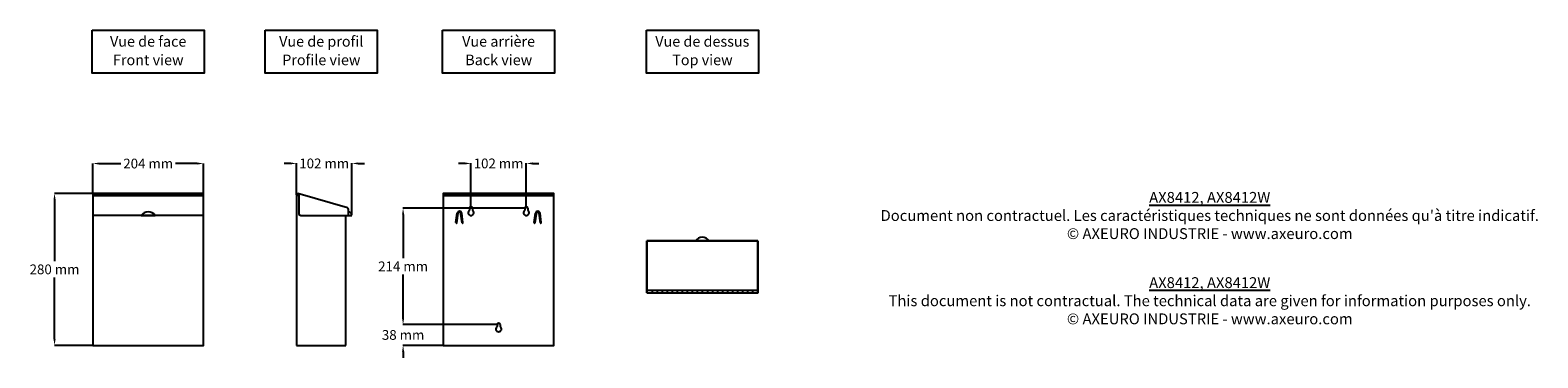
# Model space of a CAD drawing. Extents: x -1184 to 1595, y 1043 to 1646.
import ezdxf

# ---------------------------------------------------------------- set-up
doc = ezdxf.new("R2010")
doc.units = 0
doc.layers.get('DEFPOINTS').update_dxf_attribs({"linetype": 'CONTINUOUS'})
for name, color, linetype in [('AX8412_AX8412W', 250, 'CONTINUOUS'), ('COTES', 7, 'CONTINUOUS'), ('TEXT_IN_ENGLISH___1', 92, 'CONTINUOUS'), ('TEXTE_EN_FRANCAIS', 150, 'CONTINUOUS'), ('TEXTE_EN_FRANCAIS___1', 150, 'CONTINUOUS')]:
    doc.layers.add(name, color=color, linetype=linetype)
doc.styles.add('ANNOTATIF', font='arial.ttf')
doc.styles.get("Standard").update_dxf_attribs({"font": 'arial.ttf', "height": 18})
doc.dimstyles.new('AXEURO', dxfattribs={"dimtxt": 18, "dimasz": 11.5, "dimexe": 0.18, "dimexo": 0.0625, "dimgap": 6, "dimtad": 0, "dimtih": 1, "dimtoh": 1, "dimdec": 0, "dimzin": 0, "dimtxsty": 'ANNOTATIF', "dimcen": 0.09, "dimclrd": 10, "dimclre": 10, "dimclrt": 10, "dimazin": 3, "dimtfac": 1, "dimtdec": 0, "dimtofl": 0, "dimtmove": 0, "dimatfit": 3, "dimtolj": 1, "dimtzin": 0})

# ---------------------------------------------------------------- blocks, each defined once
blk = doc.blocks.new('*D24')
at = {"layer": 'COTES', "color": 10}
for p, q in [((-1068.4, 1345.7), (-1068.4, 1400.7)), ((-1056.9, 1400.5), (-1016.6, 1400.5)), ((-875.9, 1400.5), (-916.2, 1400.5)), ((-864.4, 1345.7), (-864.4, 1400.7))]:
    blk.add_line(p, q, dxfattribs=at)
for points in [[(-1056.9, 1402.4), (-1056.9, 1398.6), (-1068.4, 1400.5)], [(-875.9, 1402.4), (-875.9, 1398.6), (-864.4, 1400.5)]]:
    blk.add_solid(points, dxfattribs=at)
at = {"layer": 'DEFPOINTS', "color": 0}
for p in [(-864.4, 1400.5), (-1068.4, 1345.6), (-864.4, 1345.6)]:
    blk.add_point(p, dxfattribs=at)
at = {"layer": 'COTES', "color": 10, "insert": (-966.4, 1400.5), "char_height": 18, "attachment_point": 5, "style": 'ANNOTATIF'}
blk.add_mtext('\\A1;204 mm', dxfattribs=at)
blk = doc.blocks.new('*D25')
at = {"layer": 'COTES', "color": 10}
for p, q in [((-1068.5, 1345.6), (-1139.2, 1345.6)), ((-1139, 1334.1), (-1139, 1220.8)), ((-1139, 1077.1), (-1139, 1190.5)), ((-1068.5, 1065.6), (-1139.2, 1065.6))]:
    blk.add_line(p, q, dxfattribs=at)
for points in [[(-1140.9, 1334.1), (-1137.1, 1334.1), (-1139, 1345.6)], [(-1140.9, 1077.1), (-1137.1, 1077.1), (-1139, 1065.6)]]:
    blk.add_solid(points, dxfattribs=at)
at = {"layer": 'DEFPOINTS', "color": 0}
for p in [(-1068.4, 1345.6), (-1139, 1065.6), (-1068.4, 1065.6)]:
    blk.add_point(p, dxfattribs=at)
at = {"layer": 'COTES', "color": 10, "insert": (-1139, 1205.6), "char_height": 18, "attachment_point": 5, "style": 'ANNOTATIF'}
blk.add_mtext('\\A1;280 mm', dxfattribs=at)
blk = doc.blocks.new('*D26')
at = {"layer": 'COTES', "color": 10}
for p, q in [((-704.5, 1400.7), (-716, 1400.7)), ((-693, 1343.2), (-693, 1400.9)), ((-591, 1305.2), (-591, 1400.9)), ((-579.5, 1400.7), (-568, 1400.7))]:
    blk.add_line(p, q, dxfattribs=at)
for points in [[(-704.5, 1402.6), (-704.5, 1398.8), (-693, 1400.7)], [(-579.5, 1402.6), (-579.5, 1398.8), (-591, 1400.7)]]:
    blk.add_solid(points, dxfattribs=at)
at = {"layer": 'DEFPOINTS', "color": 0}
for p in [(-591, 1400.7), (-693, 1343.1), (-591, 1305.1)]:
    blk.add_point(p, dxfattribs=at)
at = {"layer": 'COTES', "color": 10, "insert": (-642, 1400.7), "char_height": 18, "attachment_point": 5, "style": 'ANNOTATIF'}
blk.add_mtext('\\A1;102 mm', dxfattribs=at)
blk = doc.blocks.new('*D27')
at = {"layer": 'COTES', "color": 10}
for p, q in [((-383.1, 1400.7), (-394.6, 1400.7)), ((-371.6, 1318.3), (-371.6, 1400.9)), ((-269.5, 1318.3), (-269.5, 1400.9)), ((-258, 1400.7), (-246.5, 1400.7))]:
    blk.add_line(p, q, dxfattribs=at)
for points in [[(-383.1, 1402.6), (-383.1, 1398.8), (-371.6, 1400.7)], [(-258, 1402.6), (-258, 1398.8), (-269.5, 1400.7)]]:
    blk.add_solid(points, dxfattribs=at)
at = {"layer": 'DEFPOINTS', "color": 0}
for p in [(-269.5, 1400.7), (-371.6, 1318.2), (-269.5, 1318.2)]:
    blk.add_point(p, dxfattribs=at)
at = {"layer": 'COTES', "color": 10, "insert": (-320.6, 1400.7), "char_height": 18, "attachment_point": 5, "style": 'ANNOTATIF'}
blk.add_mtext('\\A1;102 mm', dxfattribs=at)
blk = doc.blocks.new('*D28')
at = {"layer": 'COTES', "color": 10}
for p, q in [((-269.6, 1318.3), (-496.8, 1318.3)), ((-496.6, 1306.8), (-496.6, 1226.2)), ((-496.6, 1115.5), (-496.6, 1196.1)), ((-320.6, 1104), (-496.8, 1104))]:
    blk.add_line(p, q, dxfattribs=at)
for points in [[(-498.5, 1306.8), (-494.7, 1306.8), (-496.6, 1318.3)], [(-498.5, 1115.5), (-494.7, 1115.5), (-496.6, 1104)]]:
    blk.add_solid(points, dxfattribs=at)
at = {"layer": 'DEFPOINTS', "color": 0}
for p in [(-269.5, 1318.3), (-496.6, 1104), (-320.5, 1104)]:
    blk.add_point(p, dxfattribs=at)
at = {"layer": 'COTES', "color": 10, "insert": (-496.6, 1211.1), "char_height": 18, "attachment_point": 5, "style": 'ANNOTATIF'}
blk.add_mtext('\\A1;214 mm', dxfattribs=at)
blk = doc.blocks.new('*D29')
at = {"layer": 'COTES', "color": 10}
for p, q in [((-496.6, 1115.5), (-496.6, 1127)), ((-320.6, 1104), (-496.8, 1104)), ((-422.6, 1065.6), (-496.8, 1065.6)), ((-496.6, 1054.1), (-496.6, 1042.6))]:
    blk.add_line(p, q, dxfattribs=at)
for points in [[(-498.5, 1115.5), (-494.7, 1115.5), (-496.6, 1104)], [(-498.5, 1054.1), (-494.7, 1054.1), (-496.6, 1065.6)]]:
    blk.add_solid(points, dxfattribs=at)
at = {"layer": 'DEFPOINTS', "color": 0}
for p in [(-320.6, 1104), (-496.6, 1065.6), (-422.5, 1065.6)]:
    blk.add_point(p, dxfattribs=at)
at = {"layer": 'COTES', "color": 10, "insert": (-496.6, 1084.8), "char_height": 18, "attachment_point": 5, "style": 'ANNOTATIF'}
blk.add_mtext('\\A1;38 mm', dxfattribs=at)
blk = doc.blocks.new('COMBINAISONGÉOMFAMILLE_114')
at = {"layer": 'AX8412_AX8412W'}
for p, q in [((-102, 170.5), (-102, 75)), ((-102, 75), (-102, 170.5)), ((-102, 170.5), (-102, 170.5)), ((102, 170.5), (-102, 170.5)), ((-102, 170.5), (102, 170.5)), ((102, 170.5), (102, 170.5)), ((102, 170.5), (102, 75)), ((102, 75), (102, 170.5)), ((-102, 75), (-102, 75)), ((-102, 75), (102, 75)), ((-102, 75), (102, 75)), ((102, 75), (102, 75))]:
    blk.add_line(p, q, dxfattribs=at)

msp = doc.modelspace()

# ---------------------------------------------------------------- linework, layer by layer
at = {"layer": 'AX8412_AX8412W'}
for p, q in [((-1059.1, 1345.6), (-1059.1, 1341.6)), ((-1049.9, 1345.6), (-1049.9, 1341.6)), ((-1040.6, 1345.6), (-1040.6, 1341.6)), ((-1031.3, 1345.6), (-1031.3, 1341.6)), ((-1022.1, 1345.6), (-1022.1, 1341.6)), ((-1012.8, 1345.6), (-1012.8, 1341.6)), ((-1003.5, 1345.6), (-1003.5, 1341.6)), ((-994.2, 1345.6), (-994.2, 1341.6)), ((-985, 1345.6), (-985, 1341.6)), ((-975.7, 1345.6), (-975.7, 1341.6)), ((-966.4, 1345.6), (-966.4, 1341.6)), ((-957.2, 1345.6), (-957.2, 1341.6)), ((-947.9, 1345.6), (-947.9, 1341.6)), ((-938.6, 1345.6), (-938.6, 1341.6)), ((-929.4, 1345.6), (-929.4, 1341.6)), ((-920.1, 1345.6), (-920.1, 1341.6)), ((-910.8, 1345.6), (-910.8, 1341.6)), ((-901.6, 1345.6), (-901.6, 1341.6)), ((-892.3, 1345.6), (-892.3, 1341.6)), ((-883, 1345.6), (-883, 1341.6)), ((-873.7, 1345.6), (-873.7, 1341.6)), ((-693, 1343.1), (-693, 1065.6)), ((-599.3, 1318.7), (-690.9, 1345.6)), ((-689, 1343.6), (-689, 1309.2)), ((-413.2, 1345.6), (-413.2, 1341.6)), ((-404, 1345.6), (-404, 1341.6)), ((-394.7, 1345.6), (-394.7, 1341.6)), ((-385.4, 1345.6), (-385.4, 1341.6)), ((-376.2, 1345.6), (-376.2, 1341.6)), ((-366.9, 1345.6), (-366.9, 1341.6)), ((-357.6, 1345.6), (-357.6, 1341.6)), ((-348.4, 1345.6), (-348.4, 1341.6)), ((-339.1, 1345.6), (-339.1, 1341.6)), ((-329.8, 1345.6), (-329.8, 1341.6)), ((-320.6, 1345.6), (-320.6, 1341.6)), ((-311.3, 1345.6), (-311.3, 1341.6)), ((-302, 1345.6), (-302, 1341.6)), ((-292.7, 1345.6), (-292.7, 1341.6)), ((-283.5, 1345.6), (-283.5, 1341.6)), ((-274.2, 1345.6), (-274.2, 1341.6)), ((-264.9, 1345.6), (-264.9, 1341.6)), ((-255.7, 1345.6), (-255.7, 1341.6)), ((-246.4, 1345.6), (-246.4, 1341.6)), ((-237.1, 1345.6), (-237.1, 1341.6)), ((-227.9, 1345.6), (-227.9, 1341.6)), ((-597, 1306.3), (-597, 1315.7)), ((-597, 1305.1), (-597, 1311.6)), ((-399.1, 1291.9), (-396.8, 1309.1)), ((-397.4, 1291.3), (-394.9, 1308.8)), ((-387.9, 1291.3), (-390.3, 1308.8)), ((-387.9, 1291.3), (-390.1, 1307.5)), ((-386.2, 1291.9), (-388.4, 1309.1)), ((-374.1, 1318.4), (-374.2, 1314.5)), ((-368.9, 1318.4), (-368.9, 1314.5)), ((-272.1, 1318.4), (-272.1, 1314.5)), ((-266.9, 1318.4), (-266.9, 1314.5)), ((-254.9, 1291.9), (-252.6, 1309.1)), ((-253.2, 1291.3), (-250.7, 1308.8)), ((-253.2, 1291.3), (-250.9, 1307.5)), ((-243.6, 1291.3), (-246.1, 1308.8)), ((-242, 1291.9), (-244.2, 1309.1)), ((-864.4, 1305.1), (-1068.4, 1305.1)), ((-979.1, 1305.1), (-953.8, 1305.1)), ((-684.9, 1305.1), (-597, 1305.1)), ((-602, 1065.6), (-602, 1305.1)), ((-597, 1305.1), (-591, 1305.1)), ((-37.8, 1166.6), (-37.8, 1162.6)), ((-28.5, 1166.6), (-28.5, 1162.6)), ((-19.3, 1166.6), (-19.3, 1162.6)), ((-10, 1166.6), (-10, 1162.6)), ((-0.7, 1166.6), (-0.7, 1162.6)), ((8.5, 1166.6), (8.5, 1162.6)), ((17.8, 1166.6), (17.8, 1162.6)), ((27.1, 1166.6), (27.1, 1162.6)), ((36.4, 1166.6), (36.4, 1162.6)), ((45.6, 1166.6), (45.6, 1162.6)), ((54.9, 1166.6), (54.9, 1162.6)), ((64.2, 1166.6), (64.2, 1162.6)), ((73.4, 1166.6), (73.4, 1162.6)), ((82.7, 1166.6), (82.7, 1162.6)), ((92, 1166.6), (92, 1162.6)), ((101.2, 1166.6), (101.2, 1162.6)), ((110.5, 1166.6), (110.5, 1162.6)), ((119.8, 1166.6), (119.8, 1162.6)), ((129, 1166.6), (129, 1162.6)), ((138.3, 1166.6), (138.3, 1162.6)), ((147.6, 1166.6), (147.6, 1162.6)), ((-323.1, 1104.2), (-323.1, 1100.3)), ((-317.9, 1104.2), (-317.9, 1100.3)), ((-693, 1065.6), (-602, 1065.6))]:
    msp.add_line(p, q, dxfattribs=at)
for points in [[(-1068.4, 1341.6), (-864.4, 1341.6), (-864.4, 1345.6), (-1068.4, 1345.6)], [(-1068.4, 1065.6), (-864.4, 1065.6), (-864.4, 1341.6), (-1068.4, 1341.6)], [(-422.5, 1341.6), (-218.5, 1341.6), (-218.5, 1345.6), (-422.5, 1345.6)], [(-422.5, 1065.6), (-218.5, 1065.6), (-218.5, 1341.6), (-422.5, 1341.6)], [(-47.1, 1162.6), (156.9, 1162.6), (156.9, 1166.6), (-47.1, 1166.6)]]:
    msp.add_lwpolyline(points, close=True, dxfattribs=at)
msp.add_circle((-691, 1343.6), 2, dxfattribs=at)
for centre, radius, start, end in [((-966.4, 1296), 15.6, 35.6087, 144.3913), ((-685, 1309.1), 4, 177.6593, 270.8719), ((-600.4, 1315.5), 3.4, 2.9869, 71.7745), ((-597.9, 1304.7), 6.92, 2.967, 82.4518), ((-392.6, 1308.4), 4.24, 8.4508, 171.5492), ((-392.6, 1308.6), 2.33, 5.235, 174.765), ((-371.5, 1310), 5.2, 120.6044, 59.6814), ((-371.5, 1318.2), 2.63, 3.953, 176.047), ((-269.5, 1310), 5.2, 120.3186, 59.3956), ((-269.5, 1318.2), 2.63, 3.953, 176.047), ((-248.4, 1308.4), 4.24, 8.4508, 171.5492), ((-248.4, 1308.6), 2.33, 5.235, 174.765), ((-398.2, 1291.6), 0.891, 163.6752, 339.7775), ((-387, 1291.6), 0.891, 200.2225, 16.3248), ((-254, 1291.6), 0.891, 163.6752, 339.7775), ((-242.8, 1291.6), 0.891, 200.2225, 16.3248), ((54.9, 1249.1), 15.5, 35.481, 144.519), ((-320.5, 1095.8), 5.2, 120.3186, 59.3956), ((-320.5, 1104), 2.63, 3.953, 176.047)]:
    msp.add_arc(centre, radius, start, end, dxfattribs=at)
at = {"layer": 'TEXTE_EN_FRANCAIS'}
for points in [[(-1069.6, 1646.1), (-863.2, 1646.1), (-863.2, 1567.2), (-1069.6, 1567.2)], [(-750.7, 1646.2), (-544.2, 1646.2), (-544.2, 1567.2), (-750.7, 1567.2)], [(-423.7, 1646.2), (-217.3, 1646.2), (-217.3, 1567.2), (-423.7, 1567.2)], [(-48.3, 1646.2), (158.2, 1646.2), (158.2, 1567.2), (-48.3, 1567.2)]]:
    msp.add_lwpolyline(points, close=True, dxfattribs=at)

# ---------------------------------------------------------------- block references
at = {"layer": 'AX8412_AX8412W'}
msp.add_blockref('COMBINAISONGÉOMFAMILLE_114', (54.9, 1087.6), dxfattribs=at)

# ---------------------------------------------------------------- texts
at = {"layer": 'TEXT_IN_ENGLISH___1', "attachment_point": 5}
for s, width, heights, insert, char_height in [('Front view', 245.598, [30.3], (-966.2, 1591.4), 19.42), ('Profile view', 245.598, [30.3], (-647.3, 1591.4), 19.422), ('Back view', 245.598, [30.3], (-320.3, 1591.4), 19.42), ('Top view', 245.598, [30.3], (55.1, 1591.4), 19.42), ('{\\LAX8412, AX8412W\\P}This document is not contractual. The technical data are given for information purposes only.\\P© AXEURO INDUSTRIE - www.axeuro.com', 1537.134, [173.2], (990.1, 1147.8), 20)]:
    msp.add_mtext_dynamic_manual_height_columns(s, width=width, gutter_width=90, heights=heights, dxfattribs=dict(at, insert=insert, char_height=char_height))
at = {"layer": 'TEXTE_EN_FRANCAIS___1'}
for s, width, heights, insert, char_height, attachment_point in [('Vue de face', 296.546, [38.8], (-966.4, 1635.2), 19.422, 2), ('Vue de profil', 296.546, [38.8], (-647.5, 1635.2), 19.422, 2), ('Vue arrière', 296.546, [38.8], (-320.6, 1635.2), 19.422, 2), ('Vue de dessus', 296.546, [38.8], (54.9, 1635.2), 19.422, 2), ("{\\LAX8412, AX8412W\\P}Document non contractuel. Les caractéristiques techniques ne sont données qu'à titre indicatif.\\P© AXEURO INDUSTRIE - www.axeuro.com", 1448.769, [171.7], (990.1, 1304.8), 20, 5)]:
    msp.add_mtext_dynamic_manual_height_columns(s, width=width, gutter_width=90, heights=heights, dxfattribs=dict(at, insert=insert, char_height=char_height, attachment_point=attachment_point))

# ---------------------------------------------------------------- dimensions: what is measured, and where the dimension line sits
at = {"layer": 'COTES'}
for base, p1, p2, picture, middle in [((-864.4, 1400.5), (-1068.4, 1345.6), (-864.4, 1345.6), '*D24', (-966.4, 1400.5)), ((-591, 1400.7), (-693, 1343.1), (-591, 1305.1), '*D26', (-642, 1400.7)), ((-269.5, 1400.7), (-371.6, 1318.2), (-269.5, 1318.2), '*D27', (-320.6, 1400.7))]:
    dim = msp.add_linear_dim(base=base, p1=p1, p2=p2, dimstyle='AXEURO', override={"dimpost": ' mm'}, dxfattribs=at)
    dim.commit()
    dim.dimension.update_dxf_attribs({"geometry": picture, "text_midpoint": middle})
for base, p1, p2, picture, middle in [((-1139, 1065.6), (-1068.4, 1345.6), (-1068.4, 1065.6), '*D25', (-1139, 1205.6)), ((-496.6, 1104), (-269.5, 1318.3), (-320.5, 1104), '*D28', (-496.6, 1211.1)), ((-496.6, 1065.6), (-320.6, 1104), (-422.5, 1065.6), '*D29', (-496.6, 1084.8))]:
    dim = msp.add_linear_dim(base=base, p1=p1, p2=p2, angle=90, dimstyle='AXEURO', override={"dimpost": ' mm'}, dxfattribs=at)
    dim.commit()
    dim.dimension.update_dxf_attribs({"geometry": picture, "text_midpoint": middle})

doc.saveas('drawing.dxf')
